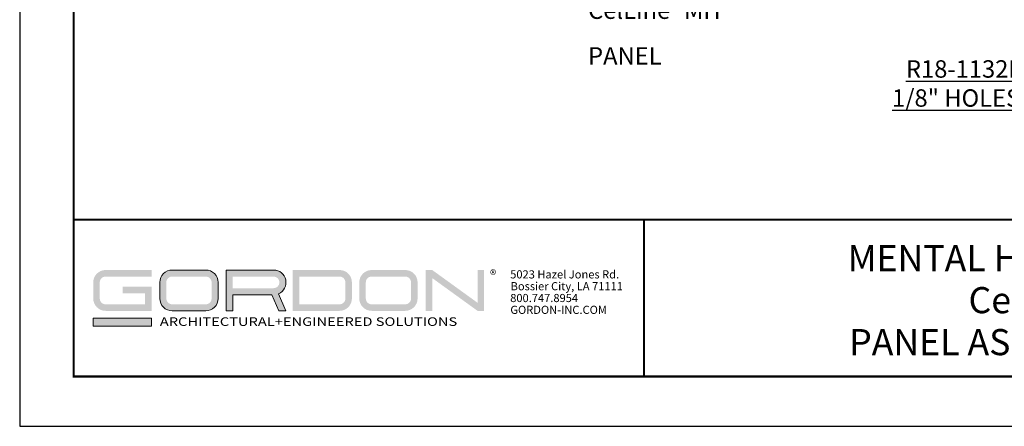
# Model space of a CAD drawing. Extents: x 3 to 208, y 3 to 12.
# Drawn here: x 16 to 23, y 3 to 6 of the extents above; entities that cross this region are included whole.
import ezdxf
from ezdxf.enums import TextEntityAlignment as Align

# ---------------------------------------------------------------- set-up
doc = ezdxf.new("R2010")
doc.units = 0
doc.header["$MEASUREMENT"] = 0
doc.layers.get('0').update_dxf_attribs({"linetype": 'CONTINUOUS'})
doc.layers.get('Defpoints').update_dxf_attribs({"color": 252, "linetype": 'CONTINUOUS'})
doc.layers.add('DIM', color=1, linetype='CONTINUOUS')
doc.layers.add('TEXT', color=3, linetype='CONTINUOUS')
doc.layers.add('LOGO', color=7, linetype='CONTINUOUS', lineweight=5)
doc.styles.add('ADDRESS', font='arial.ttf')
doc.styles.get("Standard").update_dxf_attribs({"font": 'arial.ttf'})
doc.styles.add('STD', font='arial.ttf')

# ---------------------------------------------------------------- blocks, each defined once
blk = doc.blocks.new('*U17')
at = {"layer": 'LOGO'}
h = blk.add_hatch(color=256, dxfattribs=at)
h.dxf.hatch_style = 1
h.paths.add_polyline_path([(0.5588, 0.764), (0.2289, 0.764, 0.414214), (0.1404, 0.6755), (0.1404, 0.5596, 0.414214), (0.2289, 0.4711), (0.5588, 0.4711), (0.5588, 0.644), (0.3523, 0.644), (0.3523, 0.5971), (0.512, 0.5971), (0.512, 0.518), (0.2289, 0.518, -0.414214), (0.1873, 0.5596), (0.1873, 0.6755, -0.414214), (0.2289, 0.7171), (0.5588, 0.7171)])
h.paths.add_polyline_path([(0.9482, 0.764), (0.7068, 0.764, 0.414214), (0.6183, 0.6755), (0.6183, 0.5596, 0.414214), (0.7068, 0.4711), (0.9482, 0.4711, 0.414214), (1.0367, 0.5596), (1.0367, 0.6755, 0.414214)])
h.paths.add_polyline_path([(0.9482, 0.7171, -0.414214), (0.9899, 0.6755), (0.9899, 0.5596, -0.414214), (0.9482, 0.518), (0.7068, 0.518, -0.414214), (0.6652, 0.5596), (0.6652, 0.6755, -0.414214), (0.7068, 0.7171)], flags=16)
h.paths.add_polyline_path([(1.4352, 0.764), (1.0954, 0.764), (1.0954, 0.4711), (1.1423, 0.4711), (1.1423, 0.5869), (1.4219, 0.5869), (1.4726, 0.4711), (1.5237, 0.4711), (1.47, 0.594, 0.816093)])
h.paths.add_polyline_path([(1.4352, 0.7171, -1), (1.4352, 0.6338), (1.1423, 0.6338), (1.1423, 0.7171)], flags=16)
h.paths.add_polyline_path([(1.9086, 0.764), (1.5727, 0.764), (1.5727, 0.4711), (1.9086, 0.4711, 0.414214), (1.9971, 0.5596), (1.9971, 0.6755, 0.414214)])
h.paths.add_polyline_path([(1.9086, 0.7171, -0.414214), (1.9503, 0.6755), (1.9503, 0.5596, -0.414214), (1.9086, 0.518), (1.6196, 0.518), (1.6196, 0.7171)], flags=16)
h.paths.add_polyline_path([(2.38, 0.764), (2.1386, 0.764, 0.414214), (2.05, 0.6755), (2.05, 0.5596, 0.414214), (2.1386, 0.4711), (2.38, 0.4711, 0.414214), (2.4685, 0.5596), (2.4685, 0.6755, 0.414214)])
h.paths.add_polyline_path([(2.38, 0.7171, -0.414214), (2.4216, 0.6755), (2.4216, 0.5596, -0.414214), (2.38, 0.518), (2.1386, 0.518, -0.414214), (2.0969, 0.5596), (2.0969, 0.6755, -0.414214), (2.1386, 0.7171)], flags=16)
h.paths.add_polyline_path([(2.5738, 0.764), (2.527, 0.764), (2.527, 0.4711), (2.5738, 0.4711), (2.5738, 0.7061), (2.8988, 0.4711), (2.9456, 0.4711), (2.9456, 0.764), (2.8988, 0.764), (2.8988, 0.529)])
h = blk.add_hatch(color=1, dxfattribs=at)
h.dxf.hatch_style = 1
h.paths.add_polyline_path([(0.5588, 0.4183), (0.1404, 0.4183), (0.1404, 0.361), (0.5588, 0.361)])
for points in [[(0.7068, 0.4711, -0.414214), (0.6183, 0.5596), (0.6183, 0.6755, -0.414214), (0.7068, 0.764), (0.9482, 0.764, -0.414214), (1.0367, 0.6755), (1.0367, 0.5596, -0.414214), (0.9482, 0.4711)], [(1.0954, 0.4711), (1.1423, 0.4711), (1.1423, 0.5869), (1.4219, 0.5869), (1.4726, 0.4711), (1.5237, 0.4711), (1.47, 0.594, 0.816093), (1.4352, 0.764), (1.0954, 0.764)]]:
    blk.add_lwpolyline(points, format="xyb", close=True, dxfattribs=at)
at = {"layer": 'LOGO', "color": 1}
blk.add_lwpolyline([(0.5588, 0.361), (0.1404, 0.361), (0.1404, 0.4183), (0.5588, 0.4183)], close=True, dxfattribs=at)
at = {"layer": 'LOGO'}
for s, p in [('5023 Hazel Jones Rd.', (3.1334, 0.7036)), ('Bossier City, LA 71111', (3.1362, 0.6187)), ('800.747.8954', (3.1334, 0.5339)), ('GORDON-INC.COM', (3.1343, 0.4491))]:
    blk.add_text(s, height=0.058462, dxfattribs=at).set_placement(p)
at = {"layer": 'LOGO', "style": 'ADDRESS', "width": 1.257419}
blk.add_text('ARCHITECTURAL+ENGINEERED SOLUTIONS', height=0.061386, dxfattribs=at).set_placement((0.6182, 0.363))
at = {"layer": 'LOGO', "color": 1, "insert": (2.9888, 0.7638), "char_height": 0.0674, "attachment_point": 1, "style": 'STD'}
blk.add_mtext('®', dxfattribs=at)
blk = doc.blocks.new('TBLOCK_V9WS')
at = {"style": 'STD', "flags": 4}
for tag, p in [('WEB_TITLE1', (-3.0535, 0.9427)), ('DESCRIPTION', (-3.0535, 0.6415)), ('WEB_TITLE3', (-3.0535, 0.3403))]:
    blk.add_attdef(tag, text='', height=0.1875, dxfattribs=at).set_placement(p, align=Align.TOP_CENTER)
blk = doc.blocks.new('WEB01753')
at = {"layer": 'DIM', "insert": (3.6921, 1.6176), "char_height": 0.125, "attachment_point": 1, "style": 'STD'}
blk.add_mtext('\\A1;CelLine{\\H0.75833x;\\S®^ ;\\H1.31869x; MH }\\PPANEL', dxfattribs=at)
at = {"layer": 'TEXT', "insert": (7.7336, 0.8736), "char_height": 0.125, "attachment_point": 5, "style": 'STD'}
blk.add_mtext('{\\LR18-1132DG11 PANEL PERFORATION DETAIL\\P1/8" HOLES ON 11/32" 45%%D DIAGONAL CENTERS\\l\\C256;\\P\\A1;\\L\\C3;11% OPEN AREA}', dxfattribs=at)

msp = doc.modelspace()

# ---------------------------------------------------------------- linework, layer by layer
at = {"const_width": 0.0156}
msp.add_lwpolyline([(26.1807, 3.7459), (15.9757, 3.7459), (15.9757, 11.5107), (26.1807, 11.5107)], close=True, dxfattribs=at)
msp.add_lwpolyline([(15.9757, 4.8709), (26.1807, 4.8709)], dxfattribs=at)
at = {"color": 254, "const_width": 0.0156}
msp.add_lwpolyline([(15.9757, 4.8709), (20.0694, 4.8709), (20.0694, 3.7459)], dxfattribs=at)
at = {"color": 254}
msp.add_lwpolyline([(20.0694, 4.8709), (26.1807, 4.8709), (26.1807, 3.7459), (20.0694, 3.7459)], close=True, dxfattribs=at)
at = {"layer": 'Defpoints'}
msp.add_lwpolyline([(15.5882, 3.3883), (26.5682, 3.3883), (26.5682, 11.8683), (15.5882, 11.8683)], close=True, dxfattribs=at)

# ---------------------------------------------------------------- block references
for name, p in [('WEB01753', (15.9757, 4.8709)), ('*U17', (15.9757, 3.7459))]:
    msp.add_blockref(name, p)
at = {"layer": 'TEXT'}
ref = msp.add_blockref('TBLOCK_V9WS', (26.1807, 3.7459), dxfattribs=at)
ref.add_attrib('WEB_TITLE1', 'MENTAL HEALTH CEILINGS', dxfattribs={"layer": '0', "height": 0.1875, "style": 'STD'}).set_placement((23.1272, 4.6886), align=Align.TOP_CENTER)
ref.add_attrib('WEB_TITLE2', 'CelLine® MH', dxfattribs={"layer": '0', "height": 0.1875, "style": 'STD'}).set_placement((23.1272, 4.3874), align=Align.TOP_CENTER)
ref.add_attrib('WEB_TITLE3', 'PANEL ASSEMBLY DETAILS', dxfattribs={"layer": '0', "height": 0.1875, "style": 'STD'}).set_placement((23.1272, 4.0862), align=Align.TOP_CENTER)

doc.saveas('drawing.dxf')
